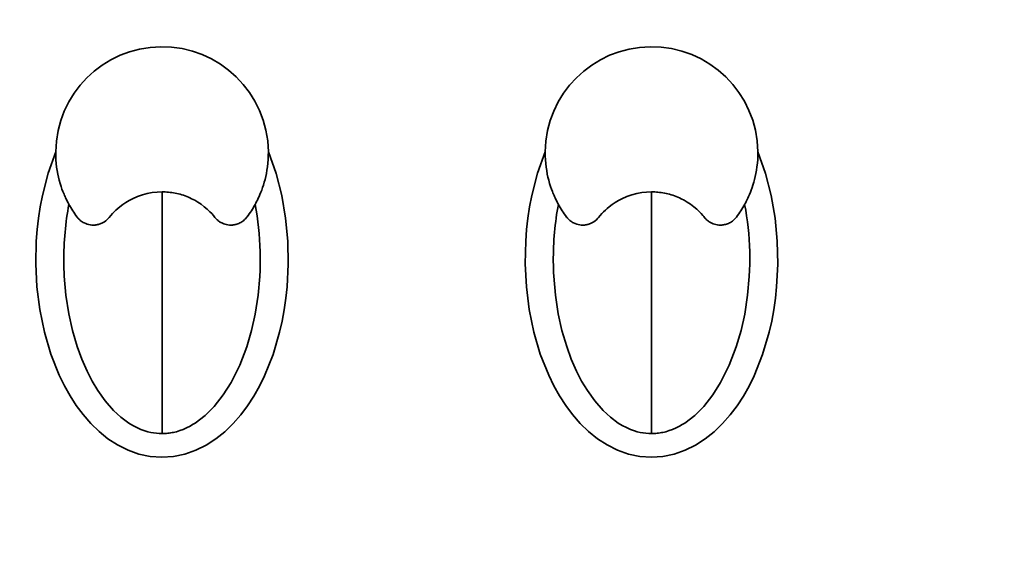
# Model space of a CAD drawing. Extents: x -525 to 1345, y -1138 to 746.
# Drawn here: x 1201 to 1242, y -164 to -141 of the extents above; entities that cross this region are included whole.
import ezdxf

# ---------------------------------------------------------------- set-up
doc = ezdxf.new("R2010")
doc.units = 0
doc.header["$MEASUREMENT"] = 0
doc.layers.add('1', color=7, linetype='Continuous', lineweight=0)

msp = doc.modelspace()

# ---------------------------------------------------------------- linework, layer by layer
at = {"layer": '1', "color": 7, "lineweight": 35}
for points, knots in [([(1258.387, -87.714), (1210.442, -87.714), (1171.576, -126.581), (1171.576, -174.525), (1171.576, -222.47), (1210.442, -261.337), (1258.387, -261.337)], [0, 0, 0, 0, 1, 1, 1, 2, 2, 2, 2]), ([(1258.387, -91.683), (1212.634, -91.683), (1175.544, -128.773), (1175.544, -174.525), (1175.544, -220.278), (1212.634, -257.368), (1258.387, -257.368)], [0, 0, 0, 0, 1, 1, 1, 2, 2, 2, 2]), ([(1258.387, -91.825), (1212.712, -91.825), (1175.686, -128.851), (1175.686, -174.525), (1175.686, -220.2), (1212.712, -257.226), (1258.387, -257.226)], [0, 0, 0, 0, 1, 1, 1, 2, 2, 2, 2]), ([(1258.387, -94.659), (1214.278, -94.659), (1178.52, -130.417), (1178.52, -174.525), (1178.52, -218.634), (1214.278, -254.392), (1258.387, -254.392)], [0, 0, 0, 0, 1, 1, 1, 2, 2, 2, 2]), ([(1211.473, -146.619), (1211.442, -144.153), (1209.418, -142.18), (1206.952, -142.211), (1204.531, -142.241), (1202.575, -144.197), (1202.544, -146.619)], [0, 0, 0, 0, 1, 1, 1, 2, 2, 2, 2]), ([(1232.024, -146.619), (1231.993, -144.153), (1229.969, -142.18), (1227.504, -142.211), (1225.082, -142.241), (1223.126, -144.197), (1223.096, -146.619)], [0, 0, 0, 0, 1, 1, 1, 2, 2, 2, 2]), ([(1211.473, -146.619), (1211.473, -146.619), (1211.795, -147.529), (1211.795, -147.529), (1211.795, -147.529), (1212.034, -148.459), (1212.034, -148.459), (1212.034, -148.459), (1212.198, -149.409), (1212.198, -149.409), (1212.198, -149.409), (1212.29, -150.372), (1212.29, -150.372), (1212.29, -150.372), (1212.31, -151.336), (1212.31, -151.336), (1212.31, -151.336), (1212.261, -152.296), (1212.261, -152.296), (1212.261, -152.296), (1212.21, -152.774), (1212.21, -152.774), (1212.21, -152.774), (1212.141, -153.251), (1212.141, -153.251), (1212.141, -153.251), (1212.053, -153.728), (1212.053, -153.728), (1212.053, -153.728), (1211.946, -154.201), (1211.946, -154.201), (1211.946, -154.201), (1211.674, -155.126), (1211.674, -155.126), (1211.674, -155.126), (1211.317, -156.021), (1211.317, -156.021), (1211.317, -156.021), (1211.103, -156.456), (1211.103, -156.456), (1211.103, -156.456), (1210.865, -156.879), (1210.865, -156.879), (1210.865, -156.879), (1210.601, -157.284), (1210.601, -157.284), (1210.601, -157.284), (1210.311, -157.67), (1210.311, -157.67), (1210.311, -157.67), (1209.991, -158.035), (1209.991, -158.035), (1209.991, -158.035), (1209.641, -158.373), (1209.641, -158.373), (1209.641, -158.373), (1209.263, -158.675), (1209.263, -158.675), (1209.263, -158.675), (1208.857, -158.937), (1208.857, -158.937), (1208.857, -158.937), (1208.421, -159.153), (1208.421, -159.153), (1208.421, -159.153), (1207.962, -159.314), (1207.962, -159.314), (1207.962, -159.314), (1207.486, -159.412), (1207.486, -159.412), (1207.486, -159.412), (1207, -159.445), (1207, -159.445), (1207, -159.445), (1206.517, -159.41), (1206.517, -159.41), (1206.517, -159.41), (1206.04, -159.309), (1206.04, -159.309), (1206.04, -159.309), (1205.58, -159.146), (1205.58, -159.146), (1205.58, -159.146), (1205.145, -158.928), (1205.145, -158.928), (1205.145, -158.928), (1204.739, -158.665), (1204.739, -158.665), (1204.739, -158.665), (1204.362, -158.361), (1204.362, -158.361), (1204.362, -158.361), (1204.014, -158.022), (1204.014, -158.022), (1204.014, -158.022), (1203.695, -157.656), (1203.695, -157.656), (1203.695, -157.656), (1203.407, -157.27), (1203.407, -157.27), (1203.407, -157.27), (1203.145, -156.865), (1203.145, -156.865), (1203.145, -156.865), (1202.907, -156.442), (1202.907, -156.442), (1202.907, -156.442), (1202.694, -156.006), (1202.694, -156.006), (1202.694, -156.006), (1202.339, -155.112), (1202.339, -155.112), (1202.339, -155.112), (1202.068, -154.189), (1202.068, -154.189), (1202.068, -154.189), (1201.875, -153.243), (1201.875, -153.243), (1201.875, -153.243), (1201.755, -152.285), (1201.755, -152.285), (1201.755, -152.285), (1201.707, -151.327), (1201.707, -151.327), (1201.707, -151.327), (1201.728, -150.37), (1201.728, -150.37), (1201.728, -150.37), (1201.764, -149.891), (1201.764, -149.891), (1201.764, -149.891), (1201.819, -149.413), (1201.819, -149.413), (1201.819, -149.413), (1201.892, -148.934), (1201.892, -148.934), (1201.892, -148.934), (1201.984, -148.459), (1201.984, -148.459), (1201.984, -148.459), (1202.223, -147.525), (1202.223, -147.525), (1202.223, -147.525), (1202.544, -146.619), (1202.544, -146.619)], [0, 0, 0, 0, 1, 1, 1, 2, 2, 2, 3, 3, 3, 4, 4, 4, 5, 5, 5, 6, 6, 6, 7, 7, 7, 8, 8, 8, 9, 9, 9, 10, 10, 10, 11, 11, 11, 12, 12, 12, 13, 13, 13, 14, 14, 14, 15, 15, 15, 16, 16, 16, 17, 17, 17, 18, 18, 18, 19, 19, 19, 20, 20, 20, 21, 21, 21, 22, 22, 22, 23, 23, 23, 24, 24, 24, 25, 25, 25, 26, 26, 26, 27, 27, 27, 28, 28, 28, 29, 29, 29, 30, 30, 30, 31, 31, 31, 32, 32, 32, 33, 33, 33, 34, 34, 34, 35, 35, 35, 36, 36, 36, 37, 37, 37, 38, 38, 38, 39, 39, 39, 40, 40, 40, 41, 41, 41, 42, 42, 42, 43, 43, 43, 44, 44, 44, 45, 45, 45, 46, 46, 46, 47, 47, 47, 48, 48, 48, 48]), ([(1203.099, -148.831), (1203.099, -148.831), (1203.081, -148.797), (1203.081, -148.797), (1203.081, -148.797), (1203.062, -148.762), (1203.062, -148.762), (1203.062, -148.762), (1203.042, -148.723), (1203.042, -148.723), (1203.042, -148.723), (1203.022, -148.684), (1203.022, -148.684), (1203.022, -148.684), (1203.001, -148.642), (1203.001, -148.642), (1203.001, -148.642), (1202.98, -148.599), (1202.98, -148.599), (1202.98, -148.599), (1202.958, -148.553), (1202.958, -148.553), (1202.958, -148.553), (1202.937, -148.506), (1202.937, -148.506), (1202.937, -148.506), (1202.915, -148.456), (1202.915, -148.456), (1202.915, -148.456), (1202.893, -148.404), (1202.893, -148.404), (1202.893, -148.404), (1202.87, -148.35), (1202.87, -148.35), (1202.87, -148.35), (1202.848, -148.295), (1202.848, -148.295), (1202.848, -148.295), (1202.807, -148.185), (1202.807, -148.185), (1202.807, -148.185), (1202.769, -148.073), (1202.769, -148.073), (1202.769, -148.073), (1202.729, -147.948), (1202.729, -147.948), (1202.729, -147.948), (1202.693, -147.82), (1202.693, -147.82), (1202.693, -147.82), (1202.661, -147.689), (1202.661, -147.689), (1202.661, -147.689), (1202.632, -147.556), (1202.632, -147.556), (1202.632, -147.556), (1202.605, -147.412), (1202.605, -147.412), (1202.605, -147.412), (1202.583, -147.268), (1202.583, -147.268), (1202.583, -147.268), (1202.565, -147.112), (1202.565, -147.112), (1202.565, -147.112), (1202.553, -146.955), (1202.553, -146.955), (1202.553, -146.955), (1202.547, -146.787), (1202.547, -146.787), (1202.547, -146.787), (1202.544, -146.619), (1202.544, -146.619)], [0, 0, 0, 0, 1, 1, 1, 2, 2, 2, 3, 3, 3, 4, 4, 4, 5, 5, 5, 6, 6, 6, 7, 7, 7, 8, 8, 8, 9, 9, 9, 10, 10, 10, 11, 11, 11, 12, 12, 12, 13, 13, 13, 14, 14, 14, 15, 15, 15, 16, 16, 16, 17, 17, 17, 18, 18, 18, 19, 19, 19, 20, 20, 20, 21, 21, 21, 22, 22, 22, 23, 23, 23, 24, 24, 24, 24]), ([(1211.473, -146.619), (1211.473, -146.619), (1211.471, -146.782), (1211.471, -146.782), (1211.471, -146.782), (1211.465, -146.946), (1211.465, -146.946), (1211.465, -146.946), (1211.454, -147.098), (1211.454, -147.098), (1211.454, -147.098), (1211.436, -147.249), (1211.436, -147.249), (1211.436, -147.249), (1211.415, -147.39), (1211.415, -147.39), (1211.415, -147.39), (1211.39, -147.53), (1211.39, -147.53), (1211.39, -147.53), (1211.363, -147.659), (1211.363, -147.659), (1211.363, -147.659), (1211.332, -147.786), (1211.332, -147.786), (1211.332, -147.786), (1211.3, -147.903), (1211.3, -147.903), (1211.3, -147.903), (1211.265, -148.019), (1211.265, -148.019), (1211.265, -148.019), (1211.23, -148.124), (1211.23, -148.124), (1211.23, -148.124), (1211.193, -148.228), (1211.193, -148.228), (1211.193, -148.228), (1211.157, -148.322), (1211.157, -148.322), (1211.157, -148.322), (1211.119, -148.413), (1211.119, -148.413), (1211.119, -148.413), (1211.084, -148.495), (1211.084, -148.495), (1211.084, -148.495), (1211.048, -148.575), (1211.048, -148.575), (1211.048, -148.575), (1211.014, -148.647), (1211.014, -148.647), (1211.014, -148.647), (1210.98, -148.714), (1210.98, -148.714), (1210.98, -148.714), (1210.949, -148.774), (1210.949, -148.774), (1210.949, -148.774), (1210.918, -148.831), (1210.918, -148.831)], [0, 0, 0, 0, 1, 1, 1, 2, 2, 2, 3, 3, 3, 4, 4, 4, 5, 5, 5, 6, 6, 6, 7, 7, 7, 8, 8, 8, 9, 9, 9, 10, 10, 10, 11, 11, 11, 12, 12, 12, 13, 13, 13, 14, 14, 14, 15, 15, 15, 16, 16, 16, 17, 17, 17, 18, 18, 18, 19, 19, 19, 20, 20, 20, 20]), ([(1232.024, -146.619), (1232.024, -146.619), (1232.346, -147.529), (1232.346, -147.529), (1232.346, -147.529), (1232.585, -148.459), (1232.585, -148.459), (1232.585, -148.459), (1232.749, -149.409), (1232.749, -149.409), (1232.749, -149.409), (1232.841, -150.372), (1232.841, -150.372), (1232.841, -150.372), (1232.862, -151.336), (1232.862, -151.336), (1232.862, -151.336), (1232.812, -152.296), (1232.812, -152.296), (1232.812, -152.296), (1232.762, -152.774), (1232.762, -152.774), (1232.762, -152.774), (1232.692, -153.251), (1232.692, -153.251), (1232.692, -153.251), (1232.604, -153.728), (1232.604, -153.728), (1232.604, -153.728), (1232.497, -154.201), (1232.497, -154.201), (1232.497, -154.201), (1232.225, -155.126), (1232.225, -155.126), (1232.225, -155.126), (1231.868, -156.021), (1231.868, -156.021), (1231.868, -156.021), (1231.655, -156.456), (1231.655, -156.456), (1231.655, -156.456), (1231.416, -156.879), (1231.416, -156.879), (1231.416, -156.879), (1231.152, -157.284), (1231.152, -157.284), (1231.152, -157.284), (1230.862, -157.67), (1230.862, -157.67), (1230.862, -157.67), (1230.542, -158.035), (1230.542, -158.035), (1230.542, -158.035), (1230.193, -158.373), (1230.193, -158.373), (1230.193, -158.373), (1229.815, -158.675), (1229.815, -158.675), (1229.815, -158.675), (1229.408, -158.937), (1229.408, -158.937), (1229.408, -158.937), (1228.972, -159.153), (1228.972, -159.153), (1228.972, -159.153), (1228.513, -159.314), (1228.513, -159.314), (1228.513, -159.314), (1228.037, -159.412), (1228.037, -159.412), (1228.037, -159.412), (1227.552, -159.445), (1227.552, -159.445), (1227.552, -159.445), (1227.068, -159.41), (1227.068, -159.41), (1227.068, -159.41), (1226.591, -159.309), (1226.591, -159.309), (1226.591, -159.309), (1226.131, -159.146), (1226.131, -159.146), (1226.131, -159.146), (1225.696, -158.928), (1225.696, -158.928), (1225.696, -158.928), (1225.29, -158.665), (1225.29, -158.665), (1225.29, -158.665), (1224.914, -158.361), (1224.914, -158.361), (1224.914, -158.361), (1224.565, -158.022), (1224.565, -158.022), (1224.565, -158.022), (1224.246, -157.656), (1224.246, -157.656), (1224.246, -157.656), (1223.958, -157.27), (1223.958, -157.27), (1223.958, -157.27), (1223.696, -156.865), (1223.696, -156.865), (1223.696, -156.865), (1223.458, -156.442), (1223.458, -156.442), (1223.458, -156.442), (1223.245, -156.006), (1223.245, -156.006), (1223.245, -156.006), (1222.89, -155.112), (1222.89, -155.112), (1222.89, -155.112), (1222.62, -154.189), (1222.62, -154.189), (1222.62, -154.189), (1222.426, -153.243), (1222.426, -153.243), (1222.426, -153.243), (1222.306, -152.285), (1222.306, -152.285), (1222.306, -152.285), (1222.258, -151.327), (1222.258, -151.327), (1222.258, -151.327), (1222.279, -150.37), (1222.279, -150.37), (1222.279, -150.37), (1222.316, -149.891), (1222.316, -149.891), (1222.316, -149.891), (1222.37, -149.413), (1222.37, -149.413), (1222.37, -149.413), (1222.443, -148.934), (1222.443, -148.934), (1222.443, -148.934), (1222.535, -148.459), (1222.535, -148.459), (1222.535, -148.459), (1222.775, -147.525), (1222.775, -147.525), (1222.775, -147.525), (1223.096, -146.619), (1223.096, -146.619)], [0, 0, 0, 0, 1, 1, 1, 2, 2, 2, 3, 3, 3, 4, 4, 4, 5, 5, 5, 6, 6, 6, 7, 7, 7, 8, 8, 8, 9, 9, 9, 10, 10, 10, 11, 11, 11, 12, 12, 12, 13, 13, 13, 14, 14, 14, 15, 15, 15, 16, 16, 16, 17, 17, 17, 18, 18, 18, 19, 19, 19, 20, 20, 20, 21, 21, 21, 22, 22, 22, 23, 23, 23, 24, 24, 24, 25, 25, 25, 26, 26, 26, 27, 27, 27, 28, 28, 28, 29, 29, 29, 30, 30, 30, 31, 31, 31, 32, 32, 32, 33, 33, 33, 34, 34, 34, 35, 35, 35, 36, 36, 36, 37, 37, 37, 38, 38, 38, 39, 39, 39, 40, 40, 40, 41, 41, 41, 42, 42, 42, 43, 43, 43, 44, 44, 44, 45, 45, 45, 46, 46, 46, 47, 47, 47, 48, 48, 48, 48]), ([(1223.65, -148.831), (1223.65, -148.831), (1223.632, -148.797), (1223.632, -148.797), (1223.632, -148.797), (1223.613, -148.762), (1223.613, -148.762), (1223.613, -148.762), (1223.593, -148.723), (1223.593, -148.723), (1223.593, -148.723), (1223.573, -148.684), (1223.573, -148.684), (1223.573, -148.684), (1223.552, -148.642), (1223.552, -148.642), (1223.552, -148.642), (1223.531, -148.599), (1223.531, -148.599), (1223.531, -148.599), (1223.509, -148.553), (1223.509, -148.553), (1223.509, -148.553), (1223.488, -148.506), (1223.488, -148.506), (1223.488, -148.506), (1223.466, -148.456), (1223.466, -148.456), (1223.466, -148.456), (1223.444, -148.404), (1223.444, -148.404), (1223.444, -148.404), (1223.421, -148.35), (1223.421, -148.35), (1223.421, -148.35), (1223.4, -148.295), (1223.4, -148.295), (1223.4, -148.295), (1223.358, -148.185), (1223.358, -148.185), (1223.358, -148.185), (1223.32, -148.073), (1223.32, -148.073), (1223.32, -148.073), (1223.28, -147.948), (1223.28, -147.948), (1223.28, -147.948), (1223.245, -147.82), (1223.245, -147.82), (1223.245, -147.82), (1223.212, -147.689), (1223.212, -147.689), (1223.212, -147.689), (1223.183, -147.556), (1223.183, -147.556), (1223.183, -147.556), (1223.157, -147.412), (1223.157, -147.412), (1223.157, -147.412), (1223.135, -147.268), (1223.135, -147.268), (1223.135, -147.268), (1223.116, -147.112), (1223.116, -147.112), (1223.116, -147.112), (1223.104, -146.955), (1223.104, -146.955), (1223.104, -146.955), (1223.098, -146.787), (1223.098, -146.787), (1223.098, -146.787), (1223.096, -146.619), (1223.096, -146.619)], [0, 0, 0, 0, 1, 1, 1, 2, 2, 2, 3, 3, 3, 4, 4, 4, 5, 5, 5, 6, 6, 6, 7, 7, 7, 8, 8, 8, 9, 9, 9, 10, 10, 10, 11, 11, 11, 12, 12, 12, 13, 13, 13, 14, 14, 14, 15, 15, 15, 16, 16, 16, 17, 17, 17, 18, 18, 18, 19, 19, 19, 20, 20, 20, 21, 21, 21, 22, 22, 22, 23, 23, 23, 24, 24, 24, 24]), ([(1232.024, -146.619), (1232.024, -146.619), (1232.022, -146.782), (1232.022, -146.782), (1232.022, -146.782), (1232.016, -146.946), (1232.016, -146.946), (1232.016, -146.946), (1232.005, -147.098), (1232.005, -147.098), (1232.005, -147.098), (1231.987, -147.249), (1231.987, -147.249), (1231.987, -147.249), (1231.967, -147.39), (1231.967, -147.39), (1231.967, -147.39), (1231.942, -147.53), (1231.942, -147.53), (1231.942, -147.53), (1231.914, -147.659), (1231.914, -147.659), (1231.914, -147.659), (1231.883, -147.786), (1231.883, -147.786), (1231.883, -147.786), (1231.851, -147.903), (1231.851, -147.903), (1231.851, -147.903), (1231.816, -148.019), (1231.816, -148.019), (1231.816, -148.019), (1231.781, -148.124), (1231.781, -148.124), (1231.781, -148.124), (1231.744, -148.228), (1231.744, -148.228), (1231.744, -148.228), (1231.708, -148.322), (1231.708, -148.322), (1231.708, -148.322), (1231.671, -148.413), (1231.671, -148.413), (1231.671, -148.413), (1231.635, -148.495), (1231.635, -148.495), (1231.635, -148.495), (1231.599, -148.575), (1231.599, -148.575), (1231.599, -148.575), (1231.565, -148.647), (1231.565, -148.647), (1231.565, -148.647), (1231.531, -148.714), (1231.531, -148.714), (1231.531, -148.714), (1231.5, -148.774), (1231.5, -148.774), (1231.5, -148.774), (1231.469, -148.831), (1231.469, -148.831)], [0, 0, 0, 0, 1, 1, 1, 2, 2, 2, 3, 3, 3, 4, 4, 4, 5, 5, 5, 6, 6, 6, 7, 7, 7, 8, 8, 8, 9, 9, 9, 10, 10, 10, 11, 11, 11, 12, 12, 12, 13, 13, 13, 14, 14, 14, 15, 15, 15, 16, 16, 16, 17, 17, 17, 18, 18, 18, 19, 19, 19, 20, 20, 20, 20]), ([(1204.788, -149.378), (1204.788, -149.378), (1204.855, -149.297), (1204.855, -149.297), (1204.855, -149.297), (1204.925, -149.218), (1204.925, -149.218), (1204.925, -149.218), (1204.997, -149.142), (1204.997, -149.142), (1204.997, -149.142), (1205.073, -149.069), (1205.073, -149.069), (1205.073, -149.069), (1205.151, -148.998), (1205.151, -148.998), (1205.151, -148.998), (1205.232, -148.931), (1205.232, -148.931), (1205.232, -148.931), (1205.357, -148.836), (1205.357, -148.836), (1205.357, -148.836), (1205.487, -148.748), (1205.487, -148.748), (1205.487, -148.748), (1205.625, -148.665), (1205.625, -148.665), (1205.625, -148.665), (1205.768, -148.591), (1205.768, -148.591), (1205.768, -148.591), (1205.972, -148.502), (1205.972, -148.502), (1205.972, -148.502), (1206.183, -148.428), (1206.183, -148.428), (1206.183, -148.428), (1206.389, -148.373), (1206.389, -148.373), (1206.389, -148.373), (1206.6, -148.335), (1206.6, -148.335), (1206.6, -148.335), (1206.804, -148.315), (1206.804, -148.315), (1206.804, -148.315), (1207.009, -148.305), (1207.009, -148.305)], [0, 0, 0, 0, 1, 1, 1, 2, 2, 2, 3, 3, 3, 4, 4, 4, 5, 5, 5, 6, 6, 6, 7, 7, 7, 8, 8, 8, 9, 9, 9, 10, 10, 10, 11, 11, 11, 12, 12, 12, 13, 13, 13, 14, 14, 14, 15, 15, 15, 16, 16, 16, 16]), ([(1207.009, -148.305), (1207.009, -148.305), (1207.076, -148.306), (1207.076, -148.306), (1207.076, -148.306), (1207.143, -148.308), (1207.143, -148.308), (1207.143, -148.308), (1207.212, -148.312), (1207.212, -148.312), (1207.212, -148.312), (1207.28, -148.318), (1207.28, -148.318), (1207.28, -148.318), (1207.349, -148.326), (1207.349, -148.326), (1207.349, -148.326), (1207.418, -148.335), (1207.418, -148.335), (1207.418, -148.335), (1207.487, -148.346), (1207.487, -148.346), (1207.487, -148.346), (1207.556, -148.358), (1207.556, -148.358), (1207.556, -148.358), (1207.626, -148.373), (1207.626, -148.373), (1207.626, -148.373), (1207.696, -148.39), (1207.696, -148.39), (1207.696, -148.39), (1207.766, -148.408), (1207.766, -148.408), (1207.766, -148.408), (1207.835, -148.428), (1207.835, -148.428), (1207.835, -148.428), (1207.905, -148.45), (1207.905, -148.45), (1207.905, -148.45), (1207.974, -148.474), (1207.974, -148.474), (1207.974, -148.474), (1208.044, -148.501), (1208.044, -148.501), (1208.044, -148.501), (1208.113, -148.529), (1208.113, -148.529), (1208.113, -148.529), (1208.181, -148.559), (1208.181, -148.559), (1208.181, -148.559), (1208.25, -148.591), (1208.25, -148.591), (1208.25, -148.591), (1208.381, -148.659), (1208.381, -148.659), (1208.381, -148.659), (1208.509, -148.734), (1208.509, -148.734), (1208.509, -148.734), (1208.649, -148.828), (1208.649, -148.828), (1208.649, -148.828), (1208.783, -148.929), (1208.783, -148.929), (1208.783, -148.929), (1208.904, -149.032), (1208.904, -149.032), (1208.904, -149.032), (1209.018, -149.141), (1209.018, -149.141), (1209.018, -149.141), (1209.094, -149.219), (1209.094, -149.219), (1209.094, -149.219), (1209.166, -149.301), (1209.166, -149.301), (1209.166, -149.301), (1209.198, -149.339), (1209.198, -149.339), (1209.198, -149.339), (1209.229, -149.378), (1209.229, -149.378)], [0, 0, 0, 0, 1, 1, 1, 2, 2, 2, 3, 3, 3, 4, 4, 4, 5, 5, 5, 6, 6, 6, 7, 7, 7, 8, 8, 8, 9, 9, 9, 10, 10, 10, 11, 11, 11, 12, 12, 12, 13, 13, 13, 14, 14, 14, 15, 15, 15, 16, 16, 16, 17, 17, 17, 18, 18, 18, 19, 19, 19, 20, 20, 20, 21, 21, 21, 22, 22, 22, 23, 23, 23, 24, 24, 24, 25, 25, 25, 26, 26, 26, 27, 27, 27, 28, 28, 28, 28]), ([(1207.009, -158.452), (1207.009, -158.452), (1207.009, -156.999), (1207.009, -156.999), (1207.009, -156.999), (1207.009, -155.105), (1207.009, -155.105), (1207.009, -155.105), (1207.009, -152.913), (1207.009, -152.913), (1207.009, -152.913), (1207.009, -150.588), (1207.009, -150.588), (1207.009, -150.588), (1207.009, -148.305), (1207.009, -148.305)], [0, 0, 0, 0, 1, 1, 1, 2, 2, 2, 3, 3, 3, 4, 4, 4, 5, 5, 5, 5]), ([(1225.339, -149.378), (1225.339, -149.378), (1225.407, -149.297), (1225.407, -149.297), (1225.407, -149.297), (1225.476, -149.218), (1225.476, -149.218), (1225.476, -149.218), (1225.549, -149.142), (1225.549, -149.142), (1225.549, -149.142), (1225.624, -149.069), (1225.624, -149.069), (1225.624, -149.069), (1225.702, -148.998), (1225.702, -148.998), (1225.702, -148.998), (1225.783, -148.931), (1225.783, -148.931), (1225.783, -148.931), (1225.908, -148.836), (1225.908, -148.836), (1225.908, -148.836), (1226.038, -148.748), (1226.038, -148.748), (1226.038, -148.748), (1226.177, -148.665), (1226.177, -148.665), (1226.177, -148.665), (1226.319, -148.591), (1226.319, -148.591), (1226.319, -148.591), (1226.523, -148.502), (1226.523, -148.502), (1226.523, -148.502), (1226.734, -148.428), (1226.734, -148.428), (1226.734, -148.428), (1226.94, -148.373), (1226.94, -148.373), (1226.94, -148.373), (1227.151, -148.335), (1227.151, -148.335), (1227.151, -148.335), (1227.355, -148.315), (1227.355, -148.315), (1227.355, -148.315), (1227.56, -148.305), (1227.56, -148.305)], [0, 0, 0, 0, 1, 1, 1, 2, 2, 2, 3, 3, 3, 4, 4, 4, 5, 5, 5, 6, 6, 6, 7, 7, 7, 8, 8, 8, 9, 9, 9, 10, 10, 10, 11, 11, 11, 12, 12, 12, 13, 13, 13, 14, 14, 14, 15, 15, 15, 16, 16, 16, 16]), ([(1227.56, -148.305), (1227.56, -148.305), (1227.627, -148.306), (1227.627, -148.306), (1227.627, -148.306), (1227.695, -148.308), (1227.695, -148.308), (1227.695, -148.308), (1227.763, -148.312), (1227.763, -148.312), (1227.763, -148.312), (1227.831, -148.318), (1227.831, -148.318), (1227.831, -148.318), (1227.9, -148.326), (1227.9, -148.326), (1227.9, -148.326), (1227.969, -148.335), (1227.969, -148.335), (1227.969, -148.335), (1228.038, -148.346), (1228.038, -148.346), (1228.038, -148.346), (1228.108, -148.358), (1228.108, -148.358), (1228.108, -148.358), (1228.177, -148.373), (1228.177, -148.373), (1228.177, -148.373), (1228.247, -148.39), (1228.247, -148.39), (1228.247, -148.39), (1228.317, -148.408), (1228.317, -148.408), (1228.317, -148.408), (1228.386, -148.428), (1228.386, -148.428), (1228.386, -148.428), (1228.456, -148.45), (1228.456, -148.45), (1228.456, -148.45), (1228.525, -148.474), (1228.525, -148.474), (1228.525, -148.474), (1228.595, -148.501), (1228.595, -148.501), (1228.595, -148.501), (1228.664, -148.529), (1228.664, -148.529), (1228.664, -148.529), (1228.733, -148.559), (1228.733, -148.559), (1228.733, -148.559), (1228.801, -148.591), (1228.801, -148.591), (1228.801, -148.591), (1228.932, -148.659), (1228.932, -148.659), (1228.932, -148.659), (1229.06, -148.734), (1229.06, -148.734), (1229.06, -148.734), (1229.2, -148.828), (1229.2, -148.828), (1229.2, -148.828), (1229.334, -148.929), (1229.334, -148.929), (1229.334, -148.929), (1229.455, -149.032), (1229.455, -149.032), (1229.455, -149.032), (1229.57, -149.141), (1229.57, -149.141), (1229.57, -149.141), (1229.645, -149.219), (1229.645, -149.219), (1229.645, -149.219), (1229.718, -149.301), (1229.718, -149.301), (1229.718, -149.301), (1229.749, -149.339), (1229.749, -149.339), (1229.749, -149.339), (1229.781, -149.378), (1229.781, -149.378)], [0, 0, 0, 0, 1, 1, 1, 2, 2, 2, 3, 3, 3, 4, 4, 4, 5, 5, 5, 6, 6, 6, 7, 7, 7, 8, 8, 8, 9, 9, 9, 10, 10, 10, 11, 11, 11, 12, 12, 12, 13, 13, 13, 14, 14, 14, 15, 15, 15, 16, 16, 16, 17, 17, 17, 18, 18, 18, 19, 19, 19, 20, 20, 20, 21, 21, 21, 22, 22, 22, 23, 23, 23, 24, 24, 24, 25, 25, 25, 26, 26, 26, 27, 27, 27, 28, 28, 28, 28]), ([(1227.56, -158.452), (1227.56, -158.452), (1227.56, -156.999), (1227.56, -156.999), (1227.56, -156.999), (1227.56, -155.105), (1227.56, -155.105), (1227.56, -155.105), (1227.56, -152.913), (1227.56, -152.913), (1227.56, -152.913), (1227.56, -150.588), (1227.56, -150.588), (1227.56, -150.588), (1227.56, -148.305), (1227.56, -148.305)], [0, 0, 0, 0, 1, 1, 1, 2, 2, 2, 3, 3, 3, 4, 4, 4, 5, 5, 5, 5]), ([(1203.099, -148.831), (1203.099, -148.831), (1203.073, -148.974), (1203.073, -148.974), (1203.073, -148.974), (1203.048, -149.117), (1203.048, -149.117), (1203.048, -149.117), (1203.025, -149.262), (1203.025, -149.262), (1203.025, -149.262), (1203.004, -149.407), (1203.004, -149.407), (1203.004, -149.407), (1202.984, -149.554), (1202.984, -149.554), (1202.984, -149.554), (1202.966, -149.702), (1202.966, -149.702), (1202.966, -149.702), (1202.95, -149.851), (1202.95, -149.851), (1202.95, -149.851), (1202.935, -150), (1202.935, -150), (1202.935, -150), (1202.922, -150.152), (1202.922, -150.152), (1202.922, -150.152), (1202.911, -150.303), (1202.911, -150.303), (1202.911, -150.303), (1202.902, -150.455), (1202.902, -150.455), (1202.902, -150.455), (1202.895, -150.608), (1202.895, -150.608), (1202.895, -150.608), (1202.889, -150.762), (1202.889, -150.762), (1202.889, -150.762), (1202.886, -150.916), (1202.886, -150.916), (1202.886, -150.916), (1202.884, -151.07), (1202.884, -151.07), (1202.884, -151.07), (1202.884, -151.225), (1202.884, -151.225), (1202.884, -151.225), (1202.886, -151.38), (1202.886, -151.38), (1202.886, -151.38), (1202.89, -151.535), (1202.89, -151.535), (1202.89, -151.535), (1202.896, -151.691), (1202.896, -151.691), (1202.896, -151.691), (1202.904, -151.847), (1202.904, -151.847), (1202.904, -151.847), (1202.973, -152.639), (1202.973, -152.639), (1202.973, -152.639), (1203.095, -153.426), (1203.095, -153.426), (1203.095, -153.426), (1203.249, -154.121), (1203.249, -154.121), (1203.249, -154.121), (1203.449, -154.803), (1203.449, -154.803), (1203.449, -154.803), (1203.64, -155.325), (1203.64, -155.325), (1203.64, -155.325), (1203.862, -155.833), (1203.862, -155.833), (1203.862, -155.833), (1204.075, -156.247), (1204.075, -156.247), (1204.075, -156.247), (1204.314, -156.645), (1204.314, -156.645), (1204.314, -156.645), (1204.624, -157.078), (1204.624, -157.078), (1204.624, -157.078), (1204.974, -157.478), (1204.974, -157.478), (1204.974, -157.478), (1205.28, -157.761), (1205.28, -157.761), (1205.28, -157.761), (1205.614, -158.009), (1205.614, -158.009), (1205.614, -158.009), (1205.782, -158.111), (1205.782, -158.111), (1205.782, -158.111), (1205.956, -158.202), (1205.956, -158.202), (1205.956, -158.202), (1206.121, -158.275), (1206.121, -158.275), (1206.121, -158.275), (1206.291, -158.337), (1206.291, -158.337), (1206.291, -158.337), (1206.411, -158.372), (1206.411, -158.372), (1206.411, -158.372), (1206.532, -158.402), (1206.532, -158.402), (1206.532, -158.402), (1206.65, -158.424), (1206.65, -158.424), (1206.65, -158.424), (1206.77, -158.44), (1206.77, -158.44), (1206.77, -158.44), (1206.889, -158.448), (1206.889, -158.448), (1206.889, -158.448), (1207.009, -158.452), (1207.009, -158.452)], [0, 0, 0, 0, 1, 1, 1, 2, 2, 2, 3, 3, 3, 4, 4, 4, 5, 5, 5, 6, 6, 6, 7, 7, 7, 8, 8, 8, 9, 9, 9, 10, 10, 10, 11, 11, 11, 12, 12, 12, 13, 13, 13, 14, 14, 14, 15, 15, 15, 16, 16, 16, 17, 17, 17, 18, 18, 18, 19, 19, 19, 20, 20, 20, 21, 21, 21, 22, 22, 22, 23, 23, 23, 24, 24, 24, 25, 25, 25, 26, 26, 26, 27, 27, 27, 28, 28, 28, 29, 29, 29, 30, 30, 30, 31, 31, 31, 32, 32, 32, 33, 33, 33, 34, 34, 34, 35, 35, 35, 36, 36, 36, 37, 37, 37, 38, 38, 38, 39, 39, 39, 40, 40, 40, 41, 41, 41, 42, 42, 42, 42]), ([(1203.099, -148.831), (1203.099, -148.831), (1203.137, -148.898), (1203.137, -148.898), (1203.137, -148.898), (1203.176, -148.964), (1203.176, -148.964), (1203.176, -148.964), (1203.216, -149.031), (1203.216, -149.031), (1203.216, -149.031), (1203.258, -149.097), (1203.258, -149.097), (1203.258, -149.097), (1203.302, -149.163), (1203.302, -149.163), (1203.302, -149.163), (1203.347, -149.229), (1203.347, -149.229), (1203.347, -149.229), (1203.394, -149.295), (1203.394, -149.295), (1203.394, -149.295), (1203.442, -149.361), (1203.442, -149.361)], [0, 0, 0, 0, 1, 1, 1, 2, 2, 2, 3, 3, 3, 4, 4, 4, 5, 5, 5, 6, 6, 6, 7, 7, 7, 8, 8, 8, 8]), ([(1207.009, -158.452), (1207.009, -158.452), (1207.069, -158.451), (1207.069, -158.451), (1207.069, -158.451), (1207.129, -158.449), (1207.129, -158.449), (1207.129, -158.449), (1207.189, -158.445), (1207.189, -158.445), (1207.189, -158.445), (1207.248, -158.439), (1207.248, -158.439), (1207.248, -158.439), (1207.308, -158.432), (1207.308, -158.432), (1207.308, -158.432), (1207.368, -158.423), (1207.368, -158.423), (1207.368, -158.423), (1207.428, -158.413), (1207.428, -158.413), (1207.428, -158.413), (1207.488, -158.401), (1207.488, -158.401), (1207.488, -158.401), (1207.548, -158.387), (1207.548, -158.387), (1207.548, -158.387), (1207.609, -158.372), (1207.609, -158.372), (1207.609, -158.372), (1207.753, -158.328), (1207.753, -158.328), (1207.753, -158.328), (1207.894, -158.276), (1207.894, -158.276), (1207.894, -158.276), (1208.04, -158.212), (1208.04, -158.212), (1208.04, -158.212), (1208.183, -158.14), (1208.183, -158.14), (1208.183, -158.14), (1208.293, -158.077), (1208.293, -158.077), (1208.293, -158.077), (1208.401, -158.01), (1208.401, -158.01), (1208.401, -158.01), (1208.822, -157.688), (1208.822, -157.688), (1208.822, -157.688), (1209.198, -157.312), (1209.198, -157.312), (1209.198, -157.312), (1209.58, -156.828), (1209.58, -156.828), (1209.58, -156.828), (1209.909, -156.305), (1209.909, -156.305), (1209.909, -156.305), (1210.274, -155.573), (1210.274, -155.573), (1210.274, -155.573), (1210.566, -154.809), (1210.566, -154.809), (1210.566, -154.809), (1210.767, -154.126), (1210.767, -154.126), (1210.767, -154.126), (1210.921, -153.432), (1210.921, -153.432), (1210.921, -153.432), (1211.043, -152.645), (1211.043, -152.645), (1211.043, -152.645), (1211.113, -151.853), (1211.113, -151.853), (1211.113, -151.853), (1211.125, -151.593), (1211.125, -151.593), (1211.125, -151.593), (1211.132, -151.333), (1211.132, -151.333), (1211.132, -151.333), (1211.133, -151.075), (1211.133, -151.075), (1211.133, -151.075), (1211.129, -150.817), (1211.129, -150.817), (1211.129, -150.817), (1211.12, -150.561), (1211.12, -150.561), (1211.12, -150.561), (1211.106, -150.305), (1211.106, -150.305), (1211.106, -150.305), (1211.087, -150.054), (1211.087, -150.054), (1211.087, -150.054), (1211.063, -149.803), (1211.063, -149.803), (1211.063, -149.803), (1211.034, -149.556), (1211.034, -149.556), (1211.034, -149.556), (1211, -149.31), (1211, -149.31), (1211, -149.31), (1210.96, -149.071), (1210.96, -149.071), (1210.96, -149.071), (1210.918, -148.831), (1210.918, -148.831)], [0, 0, 0, 0, 1, 1, 1, 2, 2, 2, 3, 3, 3, 4, 4, 4, 5, 5, 5, 6, 6, 6, 7, 7, 7, 8, 8, 8, 9, 9, 9, 10, 10, 10, 11, 11, 11, 12, 12, 12, 13, 13, 13, 14, 14, 14, 15, 15, 15, 16, 16, 16, 17, 17, 17, 18, 18, 18, 19, 19, 19, 20, 20, 20, 21, 21, 21, 22, 22, 22, 23, 23, 23, 24, 24, 24, 25, 25, 25, 26, 26, 26, 27, 27, 27, 28, 28, 28, 29, 29, 29, 30, 30, 30, 31, 31, 31, 32, 32, 32, 33, 33, 33, 34, 34, 34, 35, 35, 35, 36, 36, 36, 37, 37, 37, 38, 38, 38, 38]), ([(1210.575, -149.361), (1210.575, -149.361), (1210.623, -149.295), (1210.623, -149.295), (1210.623, -149.295), (1210.67, -149.229), (1210.67, -149.229), (1210.67, -149.229), (1210.716, -149.163), (1210.716, -149.163), (1210.716, -149.163), (1210.759, -149.097), (1210.759, -149.097), (1210.759, -149.097), (1210.801, -149.031), (1210.801, -149.031), (1210.801, -149.031), (1210.842, -148.964), (1210.842, -148.964), (1210.842, -148.964), (1210.88, -148.898), (1210.88, -148.898), (1210.88, -148.898), (1210.918, -148.831), (1210.918, -148.831)], [0, 0, 0, 0, 1, 1, 1, 2, 2, 2, 3, 3, 3, 4, 4, 4, 5, 5, 5, 6, 6, 6, 7, 7, 7, 8, 8, 8, 8]), ([(1223.65, -148.831), (1223.65, -148.831), (1223.624, -148.974), (1223.624, -148.974), (1223.624, -148.974), (1223.599, -149.117), (1223.599, -149.117), (1223.599, -149.117), (1223.576, -149.262), (1223.576, -149.262), (1223.576, -149.262), (1223.555, -149.407), (1223.555, -149.407), (1223.555, -149.407), (1223.535, -149.554), (1223.535, -149.554), (1223.535, -149.554), (1223.517, -149.702), (1223.517, -149.702), (1223.517, -149.702), (1223.501, -149.851), (1223.501, -149.851), (1223.501, -149.851), (1223.486, -150), (1223.486, -150), (1223.486, -150), (1223.474, -150.152), (1223.474, -150.152), (1223.474, -150.152), (1223.463, -150.303), (1223.463, -150.303), (1223.463, -150.303), (1223.453, -150.455), (1223.453, -150.455), (1223.453, -150.455), (1223.446, -150.608), (1223.446, -150.608), (1223.446, -150.608), (1223.441, -150.762), (1223.441, -150.762), (1223.441, -150.762), (1223.437, -150.916), (1223.437, -150.916), (1223.437, -150.916), (1223.435, -151.07), (1223.435, -151.07), (1223.435, -151.07), (1223.435, -151.225), (1223.435, -151.225), (1223.435, -151.225), (1223.437, -151.38), (1223.437, -151.38), (1223.437, -151.38), (1223.441, -151.535), (1223.441, -151.535), (1223.441, -151.535), (1223.447, -151.691), (1223.447, -151.691), (1223.447, -151.691), (1223.455, -151.847), (1223.455, -151.847), (1223.455, -151.847), (1223.525, -152.639), (1223.525, -152.639), (1223.525, -152.639), (1223.646, -153.426), (1223.646, -153.426), (1223.646, -153.426), (1223.8, -154.121), (1223.8, -154.121), (1223.8, -154.121), (1224, -154.803), (1224, -154.803), (1224, -154.803), (1224.191, -155.325), (1224.191, -155.325), (1224.191, -155.325), (1224.413, -155.833), (1224.413, -155.833), (1224.413, -155.833), (1224.626, -156.247), (1224.626, -156.247), (1224.626, -156.247), (1224.866, -156.645), (1224.866, -156.645), (1224.866, -156.645), (1225.175, -157.078), (1225.175, -157.078), (1225.175, -157.078), (1225.526, -157.478), (1225.526, -157.478), (1225.526, -157.478), (1225.831, -157.761), (1225.831, -157.761), (1225.831, -157.761), (1226.165, -158.009), (1226.165, -158.009), (1226.165, -158.009), (1226.333, -158.111), (1226.333, -158.111), (1226.333, -158.111), (1226.507, -158.202), (1226.507, -158.202), (1226.507, -158.202), (1226.673, -158.275), (1226.673, -158.275), (1226.673, -158.275), (1226.843, -158.337), (1226.843, -158.337), (1226.843, -158.337), (1226.962, -158.372), (1226.962, -158.372), (1226.962, -158.372), (1227.083, -158.402), (1227.083, -158.402), (1227.083, -158.402), (1227.202, -158.424), (1227.202, -158.424), (1227.202, -158.424), (1227.321, -158.44), (1227.321, -158.44), (1227.321, -158.44), (1227.44, -158.448), (1227.44, -158.448), (1227.44, -158.448), (1227.56, -158.452), (1227.56, -158.452)], [0, 0, 0, 0, 1, 1, 1, 2, 2, 2, 3, 3, 3, 4, 4, 4, 5, 5, 5, 6, 6, 6, 7, 7, 7, 8, 8, 8, 9, 9, 9, 10, 10, 10, 11, 11, 11, 12, 12, 12, 13, 13, 13, 14, 14, 14, 15, 15, 15, 16, 16, 16, 17, 17, 17, 18, 18, 18, 19, 19, 19, 20, 20, 20, 21, 21, 21, 22, 22, 22, 23, 23, 23, 24, 24, 24, 25, 25, 25, 26, 26, 26, 27, 27, 27, 28, 28, 28, 29, 29, 29, 30, 30, 30, 31, 31, 31, 32, 32, 32, 33, 33, 33, 34, 34, 34, 35, 35, 35, 36, 36, 36, 37, 37, 37, 38, 38, 38, 39, 39, 39, 40, 40, 40, 41, 41, 41, 42, 42, 42, 42]), ([(1223.65, -148.831), (1223.65, -148.831), (1223.688, -148.898), (1223.688, -148.898), (1223.688, -148.898), (1223.727, -148.964), (1223.727, -148.964), (1223.727, -148.964), (1223.767, -149.031), (1223.767, -149.031), (1223.767, -149.031), (1223.809, -149.097), (1223.809, -149.097), (1223.809, -149.097), (1223.853, -149.163), (1223.853, -149.163), (1223.853, -149.163), (1223.898, -149.229), (1223.898, -149.229), (1223.898, -149.229), (1223.945, -149.295), (1223.945, -149.295), (1223.945, -149.295), (1223.994, -149.361), (1223.994, -149.361)], [0, 0, 0, 0, 1, 1, 1, 2, 2, 2, 3, 3, 3, 4, 4, 4, 5, 5, 5, 6, 6, 6, 7, 7, 7, 8, 8, 8, 8]), ([(1227.56, -158.452), (1227.56, -158.452), (1227.62, -158.451), (1227.62, -158.451), (1227.62, -158.451), (1227.68, -158.449), (1227.68, -158.449), (1227.68, -158.449), (1227.74, -158.445), (1227.74, -158.445), (1227.74, -158.445), (1227.799, -158.439), (1227.799, -158.439), (1227.799, -158.439), (1227.859, -158.432), (1227.859, -158.432), (1227.859, -158.432), (1227.919, -158.423), (1227.919, -158.423), (1227.919, -158.423), (1227.979, -158.413), (1227.979, -158.413), (1227.979, -158.413), (1228.039, -158.401), (1228.039, -158.401), (1228.039, -158.401), (1228.1, -158.387), (1228.1, -158.387), (1228.1, -158.387), (1228.16, -158.372), (1228.16, -158.372), (1228.16, -158.372), (1228.304, -158.328), (1228.304, -158.328), (1228.304, -158.328), (1228.445, -158.276), (1228.445, -158.276), (1228.445, -158.276), (1228.592, -158.212), (1228.592, -158.212), (1228.592, -158.212), (1228.734, -158.14), (1228.734, -158.14), (1228.734, -158.14), (1228.845, -158.077), (1228.845, -158.077), (1228.845, -158.077), (1228.952, -158.01), (1228.952, -158.01), (1228.952, -158.01), (1229.373, -157.688), (1229.373, -157.688), (1229.373, -157.688), (1229.749, -157.312), (1229.749, -157.312), (1229.749, -157.312), (1230.131, -156.828), (1230.131, -156.828), (1230.131, -156.828), (1230.46, -156.305), (1230.46, -156.305), (1230.46, -156.305), (1230.825, -155.573), (1230.825, -155.573), (1230.825, -155.573), (1231.117, -154.809), (1231.117, -154.809), (1231.117, -154.809), (1231.318, -154.126), (1231.318, -154.126), (1231.318, -154.126), (1231.473, -153.432), (1231.473, -153.432), (1231.473, -153.432), (1231.594, -152.645), (1231.594, -152.645), (1231.594, -152.645), (1231.664, -151.853), (1231.664, -151.853), (1231.664, -151.853), (1231.676, -151.593), (1231.676, -151.593), (1231.676, -151.593), (1231.683, -151.333), (1231.683, -151.333), (1231.683, -151.333), (1231.685, -151.075), (1231.685, -151.075), (1231.685, -151.075), (1231.681, -150.817), (1231.681, -150.817), (1231.681, -150.817), (1231.672, -150.561), (1231.672, -150.561), (1231.672, -150.561), (1231.657, -150.305), (1231.657, -150.305), (1231.657, -150.305), (1231.638, -150.054), (1231.638, -150.054), (1231.638, -150.054), (1231.614, -149.803), (1231.614, -149.803), (1231.614, -149.803), (1231.585, -149.556), (1231.585, -149.556), (1231.585, -149.556), (1231.551, -149.31), (1231.551, -149.31), (1231.551, -149.31), (1231.512, -149.071), (1231.512, -149.071), (1231.512, -149.071), (1231.469, -148.831), (1231.469, -148.831)], [0, 0, 0, 0, 1, 1, 1, 2, 2, 2, 3, 3, 3, 4, 4, 4, 5, 5, 5, 6, 6, 6, 7, 7, 7, 8, 8, 8, 9, 9, 9, 10, 10, 10, 11, 11, 11, 12, 12, 12, 13, 13, 13, 14, 14, 14, 15, 15, 15, 16, 16, 16, 17, 17, 17, 18, 18, 18, 19, 19, 19, 20, 20, 20, 21, 21, 21, 22, 22, 22, 23, 23, 23, 24, 24, 24, 25, 25, 25, 26, 26, 26, 27, 27, 27, 28, 28, 28, 29, 29, 29, 30, 30, 30, 31, 31, 31, 32, 32, 32, 33, 33, 33, 34, 34, 34, 35, 35, 35, 36, 36, 36, 37, 37, 37, 38, 38, 38, 38]), ([(1231.126, -149.361), (1231.126, -149.361), (1231.174, -149.295), (1231.174, -149.295), (1231.174, -149.295), (1231.221, -149.229), (1231.221, -149.229), (1231.221, -149.229), (1231.267, -149.163), (1231.267, -149.163), (1231.267, -149.163), (1231.31, -149.097), (1231.31, -149.097), (1231.31, -149.097), (1231.352, -149.031), (1231.352, -149.031), (1231.352, -149.031), (1231.393, -148.964), (1231.393, -148.964), (1231.393, -148.964), (1231.432, -148.898), (1231.432, -148.898), (1231.432, -148.898), (1231.469, -148.831), (1231.469, -148.831)], [0, 0, 0, 0, 1, 1, 1, 2, 2, 2, 3, 3, 3, 4, 4, 4, 5, 5, 5, 6, 6, 6, 7, 7, 7, 8, 8, 8, 8]), ([(1203.442, -149.361), (1203.442, -149.361), (1203.461, -149.384), (1203.461, -149.384), (1203.461, -149.384), (1203.48, -149.407), (1203.48, -149.407), (1203.48, -149.407), (1203.502, -149.432), (1203.502, -149.432), (1203.502, -149.432), (1203.525, -149.455), (1203.525, -149.455), (1203.525, -149.455), (1203.551, -149.48), (1203.551, -149.48), (1203.551, -149.48), (1203.578, -149.503), (1203.578, -149.503), (1203.578, -149.503), (1203.616, -149.533), (1203.616, -149.533), (1203.616, -149.533), (1203.656, -149.561), (1203.656, -149.561), (1203.656, -149.561), (1203.697, -149.586), (1203.697, -149.586), (1203.697, -149.586), (1203.739, -149.609), (1203.739, -149.609), (1203.739, -149.609), (1203.804, -149.638), (1203.804, -149.638), (1203.804, -149.638), (1203.871, -149.662), (1203.871, -149.662), (1203.871, -149.662), (1203.934, -149.679), (1203.934, -149.679), (1203.934, -149.679), (1204, -149.691), (1204, -149.691), (1204, -149.691), (1204.06, -149.697), (1204.06, -149.697), (1204.06, -149.697), (1204.122, -149.7), (1204.122, -149.7)], [0, 0, 0, 0, 1, 1, 1, 2, 2, 2, 3, 3, 3, 4, 4, 4, 5, 5, 5, 6, 6, 6, 7, 7, 7, 8, 8, 8, 9, 9, 9, 10, 10, 10, 11, 11, 11, 12, 12, 12, 13, 13, 13, 14, 14, 14, 15, 15, 15, 16, 16, 16, 16]), ([(1204.122, -149.7), (1204.122, -149.7), (1204.159, -149.699), (1204.159, -149.699), (1204.159, -149.699), (1204.197, -149.697), (1204.197, -149.697), (1204.197, -149.697), (1204.233, -149.693), (1204.233, -149.693), (1204.233, -149.693), (1204.27, -149.687), (1204.27, -149.687), (1204.27, -149.687), (1204.305, -149.68), (1204.305, -149.68), (1204.305, -149.68), (1204.341, -149.671), (1204.341, -149.671), (1204.341, -149.671), (1204.375, -149.661), (1204.375, -149.661), (1204.375, -149.661), (1204.409, -149.65), (1204.409, -149.65), (1204.409, -149.65), (1204.441, -149.637), (1204.441, -149.637), (1204.441, -149.637), (1204.474, -149.624), (1204.474, -149.624), (1204.474, -149.624), (1204.533, -149.594), (1204.533, -149.594), (1204.533, -149.594), (1204.591, -149.558), (1204.591, -149.558), (1204.591, -149.558), (1204.646, -149.52), (1204.646, -149.52), (1204.646, -149.52), (1204.697, -149.476), (1204.697, -149.476), (1204.697, -149.476), (1204.743, -149.428), (1204.743, -149.428), (1204.743, -149.428), (1204.788, -149.378), (1204.788, -149.378)], [0, 0, 0, 0, 1, 1, 1, 2, 2, 2, 3, 3, 3, 4, 4, 4, 5, 5, 5, 6, 6, 6, 7, 7, 7, 8, 8, 8, 9, 9, 9, 10, 10, 10, 11, 11, 11, 12, 12, 12, 13, 13, 13, 14, 14, 14, 15, 15, 15, 16, 16, 16, 16]), ([(1209.229, -149.378), (1209.229, -149.378), (1209.251, -149.404), (1209.251, -149.404), (1209.251, -149.404), (1209.273, -149.429), (1209.273, -149.429), (1209.273, -149.429), (1209.296, -149.453), (1209.296, -149.453), (1209.296, -149.453), (1209.32, -149.476), (1209.32, -149.476), (1209.32, -149.476), (1209.345, -149.498), (1209.345, -149.498), (1209.345, -149.498), (1209.371, -149.519), (1209.371, -149.519), (1209.371, -149.519), (1209.398, -149.539), (1209.398, -149.539), (1209.398, -149.539), (1209.426, -149.558), (1209.426, -149.558), (1209.426, -149.558), (1209.454, -149.576), (1209.454, -149.576), (1209.454, -149.576), (1209.483, -149.593), (1209.483, -149.593), (1209.483, -149.593), (1209.513, -149.609), (1209.513, -149.609), (1209.513, -149.609), (1209.543, -149.623), (1209.543, -149.623), (1209.543, -149.623), (1209.598, -149.646), (1209.598, -149.646), (1209.598, -149.646), (1209.653, -149.665), (1209.653, -149.665), (1209.653, -149.665), (1209.712, -149.68), (1209.712, -149.68), (1209.712, -149.68), (1209.771, -149.691), (1209.771, -149.691), (1209.771, -149.691), (1209.834, -149.697), (1209.834, -149.697), (1209.834, -149.697), (1209.896, -149.7), (1209.896, -149.7)], [0, 0, 0, 0, 1, 1, 1, 2, 2, 2, 3, 3, 3, 4, 4, 4, 5, 5, 5, 6, 6, 6, 7, 7, 7, 8, 8, 8, 9, 9, 9, 10, 10, 10, 11, 11, 11, 12, 12, 12, 13, 13, 13, 14, 14, 14, 15, 15, 15, 16, 16, 16, 17, 17, 17, 18, 18, 18, 18]), ([(1209.896, -149.7), (1209.896, -149.7), (1209.929, -149.699), (1209.929, -149.699), (1209.929, -149.699), (1209.963, -149.697), (1209.963, -149.697), (1209.963, -149.697), (1209.999, -149.694), (1209.999, -149.694), (1209.999, -149.694), (1210.035, -149.688), (1210.035, -149.688), (1210.035, -149.688), (1210.074, -149.681), (1210.074, -149.681), (1210.074, -149.681), (1210.113, -149.672), (1210.113, -149.672), (1210.113, -149.672), (1210.154, -149.66), (1210.154, -149.66), (1210.154, -149.66), (1210.195, -149.646), (1210.195, -149.646), (1210.195, -149.646), (1210.237, -149.628), (1210.237, -149.628), (1210.237, -149.628), (1210.279, -149.609), (1210.279, -149.609), (1210.279, -149.609), (1210.321, -149.586), (1210.321, -149.586), (1210.321, -149.586), (1210.362, -149.56), (1210.362, -149.56), (1210.362, -149.56), (1210.402, -149.533), (1210.402, -149.533), (1210.402, -149.533), (1210.439, -149.503), (1210.439, -149.503), (1210.439, -149.503), (1210.476, -149.471), (1210.476, -149.471), (1210.476, -149.471), (1210.511, -149.436), (1210.511, -149.436), (1210.511, -149.436), (1210.543, -149.399), (1210.543, -149.399), (1210.543, -149.399), (1210.575, -149.361), (1210.575, -149.361)], [0, 0, 0, 0, 1, 1, 1, 2, 2, 2, 3, 3, 3, 4, 4, 4, 5, 5, 5, 6, 6, 6, 7, 7, 7, 8, 8, 8, 9, 9, 9, 10, 10, 10, 11, 11, 11, 12, 12, 12, 13, 13, 13, 14, 14, 14, 15, 15, 15, 16, 16, 16, 17, 17, 17, 18, 18, 18, 18]), ([(1223.994, -149.361), (1223.994, -149.361), (1224.012, -149.384), (1224.012, -149.384), (1224.012, -149.384), (1224.031, -149.407), (1224.031, -149.407), (1224.031, -149.407), (1224.053, -149.432), (1224.053, -149.432), (1224.053, -149.432), (1224.076, -149.455), (1224.076, -149.455), (1224.076, -149.455), (1224.102, -149.48), (1224.102, -149.48), (1224.102, -149.48), (1224.129, -149.503), (1224.129, -149.503), (1224.129, -149.503), (1224.167, -149.533), (1224.167, -149.533), (1224.167, -149.533), (1224.207, -149.561), (1224.207, -149.561), (1224.207, -149.561), (1224.248, -149.586), (1224.248, -149.586), (1224.248, -149.586), (1224.29, -149.609), (1224.29, -149.609), (1224.29, -149.609), (1224.355, -149.638), (1224.355, -149.638), (1224.355, -149.638), (1224.422, -149.662), (1224.422, -149.662), (1224.422, -149.662), (1224.485, -149.679), (1224.485, -149.679), (1224.485, -149.679), (1224.551, -149.691), (1224.551, -149.691), (1224.551, -149.691), (1224.612, -149.697), (1224.612, -149.697), (1224.612, -149.697), (1224.673, -149.7), (1224.673, -149.7)], [0, 0, 0, 0, 1, 1, 1, 2, 2, 2, 3, 3, 3, 4, 4, 4, 5, 5, 5, 6, 6, 6, 7, 7, 7, 8, 8, 8, 9, 9, 9, 10, 10, 10, 11, 11, 11, 12, 12, 12, 13, 13, 13, 14, 14, 14, 15, 15, 15, 16, 16, 16, 16]), ([(1224.673, -149.7), (1224.673, -149.7), (1224.71, -149.699), (1224.71, -149.699), (1224.71, -149.699), (1224.748, -149.697), (1224.748, -149.697), (1224.748, -149.697), (1224.784, -149.693), (1224.784, -149.693), (1224.784, -149.693), (1224.821, -149.687), (1224.821, -149.687), (1224.821, -149.687), (1224.856, -149.68), (1224.856, -149.68), (1224.856, -149.68), (1224.892, -149.671), (1224.892, -149.671), (1224.892, -149.671), (1224.926, -149.661), (1224.926, -149.661), (1224.926, -149.661), (1224.96, -149.65), (1224.96, -149.65), (1224.96, -149.65), (1224.993, -149.637), (1224.993, -149.637), (1224.993, -149.637), (1225.025, -149.624), (1225.025, -149.624), (1225.025, -149.624), (1225.084, -149.594), (1225.084, -149.594), (1225.084, -149.594), (1225.142, -149.558), (1225.142, -149.558), (1225.142, -149.558), (1225.197, -149.52), (1225.197, -149.52), (1225.197, -149.52), (1225.248, -149.476), (1225.248, -149.476), (1225.248, -149.476), (1225.295, -149.428), (1225.295, -149.428), (1225.295, -149.428), (1225.339, -149.378), (1225.339, -149.378)], [0, 0, 0, 0, 1, 1, 1, 2, 2, 2, 3, 3, 3, 4, 4, 4, 5, 5, 5, 6, 6, 6, 7, 7, 7, 8, 8, 8, 9, 9, 9, 10, 10, 10, 11, 11, 11, 12, 12, 12, 13, 13, 13, 14, 14, 14, 15, 15, 15, 16, 16, 16, 16]), ([(1229.781, -149.378), (1229.781, -149.378), (1229.802, -149.404), (1229.802, -149.404), (1229.802, -149.404), (1229.824, -149.429), (1229.824, -149.429), (1229.824, -149.429), (1229.847, -149.453), (1229.847, -149.453), (1229.847, -149.453), (1229.871, -149.476), (1229.871, -149.476), (1229.871, -149.476), (1229.897, -149.498), (1229.897, -149.498), (1229.897, -149.498), (1229.923, -149.519), (1229.923, -149.519), (1229.923, -149.519), (1229.949, -149.539), (1229.949, -149.539), (1229.949, -149.539), (1229.977, -149.558), (1229.977, -149.558), (1229.977, -149.558), (1230.005, -149.576), (1230.005, -149.576), (1230.005, -149.576), (1230.034, -149.593), (1230.034, -149.593), (1230.034, -149.593), (1230.064, -149.609), (1230.064, -149.609), (1230.064, -149.609), (1230.094, -149.623), (1230.094, -149.623), (1230.094, -149.623), (1230.149, -149.646), (1230.149, -149.646), (1230.149, -149.646), (1230.204, -149.665), (1230.204, -149.665), (1230.204, -149.665), (1230.264, -149.68), (1230.264, -149.68), (1230.264, -149.68), (1230.323, -149.691), (1230.323, -149.691), (1230.323, -149.691), (1230.385, -149.697), (1230.385, -149.697), (1230.385, -149.697), (1230.447, -149.7), (1230.447, -149.7)], [0, 0, 0, 0, 1, 1, 1, 2, 2, 2, 3, 3, 3, 4, 4, 4, 5, 5, 5, 6, 6, 6, 7, 7, 7, 8, 8, 8, 9, 9, 9, 10, 10, 10, 11, 11, 11, 12, 12, 12, 13, 13, 13, 14, 14, 14, 15, 15, 15, 16, 16, 16, 17, 17, 17, 18, 18, 18, 18]), ([(1230.447, -149.7), (1230.447, -149.7), (1230.48, -149.699), (1230.48, -149.699), (1230.48, -149.699), (1230.514, -149.697), (1230.514, -149.697), (1230.514, -149.697), (1230.55, -149.694), (1230.55, -149.694), (1230.55, -149.694), (1230.586, -149.688), (1230.586, -149.688), (1230.586, -149.688), (1230.626, -149.681), (1230.626, -149.681), (1230.626, -149.681), (1230.664, -149.672), (1230.664, -149.672), (1230.664, -149.672), (1230.705, -149.66), (1230.705, -149.66), (1230.705, -149.66), (1230.746, -149.646), (1230.746, -149.646), (1230.746, -149.646), (1230.788, -149.628), (1230.788, -149.628), (1230.788, -149.628), (1230.83, -149.609), (1230.83, -149.609), (1230.83, -149.609), (1230.872, -149.586), (1230.872, -149.586), (1230.872, -149.586), (1230.913, -149.56), (1230.913, -149.56), (1230.913, -149.56), (1230.953, -149.533), (1230.953, -149.533), (1230.953, -149.533), (1230.991, -149.503), (1230.991, -149.503), (1230.991, -149.503), (1231.027, -149.471), (1231.027, -149.471), (1231.027, -149.471), (1231.062, -149.436), (1231.062, -149.436), (1231.062, -149.436), (1231.095, -149.399), (1231.095, -149.399), (1231.095, -149.399), (1231.126, -149.361), (1231.126, -149.361)], [0, 0, 0, 0, 1, 1, 1, 2, 2, 2, 3, 3, 3, 4, 4, 4, 5, 5, 5, 6, 6, 6, 7, 7, 7, 8, 8, 8, 9, 9, 9, 10, 10, 10, 11, 11, 11, 12, 12, 12, 13, 13, 13, 14, 14, 14, 15, 15, 15, 16, 16, 16, 17, 17, 17, 18, 18, 18, 18])]:
    msp.add_open_spline(points, degree=3, knots=knots, dxfattribs=at)

doc.saveas('drawing.dxf')
